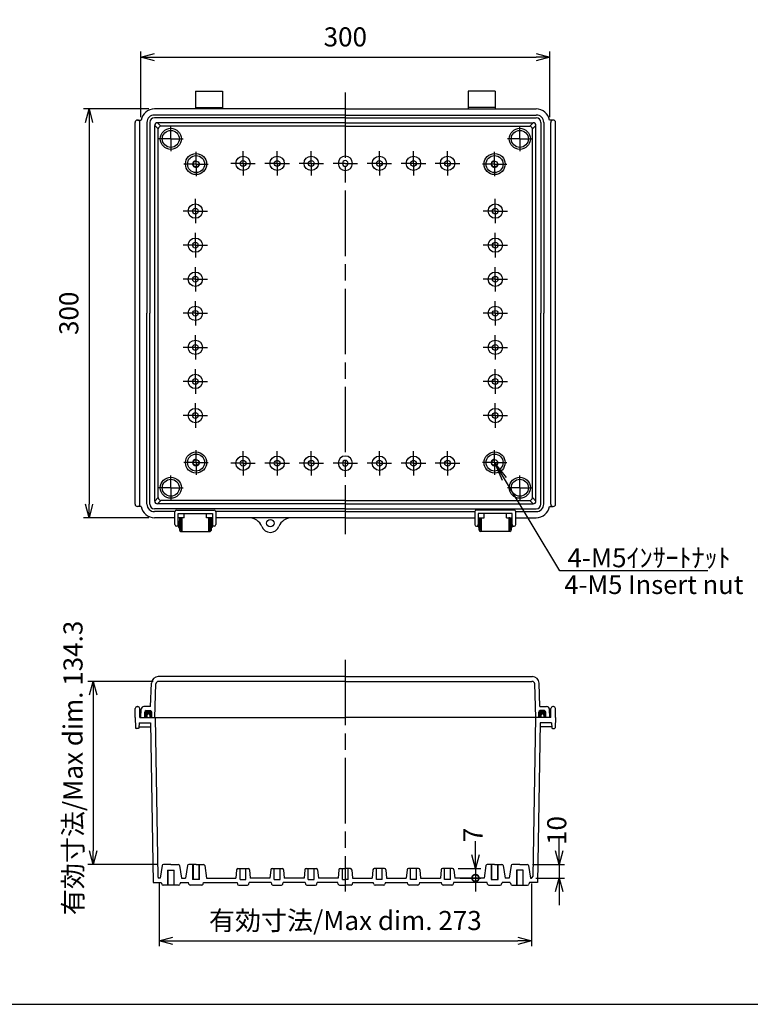
# Model space of a CAD drawing. Units: millimetres. Extents: x 0 to 3320, y 0 to 1120.
# Drawn here: x 2007 to 2543, y 0 to 722 of the extents above; entities that cross this region are included whole.
import ezdxf

# ---------------------------------------------------------------- set-up
doc = ezdxf.new("R2010")
doc.units = ezdxf.units.MM
doc.header["$LTSCALE"] = 4
for name, pattern in [('AM_ISO02W050x2', [3.75, 3, -0.75]), ('AM_ISO08W050', [18, 12, -1.5, 3, -1.5]), ('AM_ISO08W050x2', [9, 6, -0.75, 1.5, -0.75])]:
    doc.linetypes.add(name, pattern=pattern)
for name, color, linetype, lineweight in [('AM_5', 3, 'Continuous', 25), ('AM_7', 4, 'AM_ISO08W050', 25), ('ｶﾞｽｹｯﾄ', 5, 'Continuous', 50), ('ﾄｯﾌﾟｶﾊﾞｰ', 7, 'Continuous', 25), ('ﾎﾞﾃﾞｨｰ', 2, 'Continuous', 25), ('ﾎﾞﾃﾞｨｰ0', 2, 'AM_ISO02W050x2', 13), ('ﾗｯﾁ', 3, 'Continuous', 25), ('ﾗｯﾁ金具', 6, 'Continuous', 25)]:
    doc.layers.add(name, color=color, linetype=linetype, lineweight=lineweight)
doc.styles.add('ACISOTS', font='isocp.shx', dxfattribs={"height": 1, "bigfont": 'extfont.shx'})
doc.styles.get("Standard").update_dxf_attribs({"font": 'ISOCP.SHX', "bigfont": 'EXTFONT.SHX'})
doc.styles.add('takachi1', font='txt', dxfattribs={"height": 2.5})
doc.dimstyles.new('AM_ISO$0', dxfattribs={"dimtxt": 3.5, "dimasz": 2.5, "dimexe": 1, "dimexo": 1, "dimgap": 1.5, "dimtad": 1, "dimdsep": 46, "dimtxsty": 'STANDARD', "dimblk": 'OPEN30', "dimcen": 0, "dimclrd": 3, "dimclre": 3, "dimclrt": 2, "dimadec": 0, "dimazin": 2, "dimtp": 0.1, "dimtm": 0.1, "dimtfac": 0.71, "dimtmove": 0, "dimatfit": 3, "dimldrblk": 'OPEN30', "dimfxl": 1, "dimlwd": -1, "dimlwe": -1, "dimarcsym": 0})

# ---------------------------------------------------------------- blocks, each defined once
blk = doc.blocks.new('TK-A3')
blk.add_lwpolyline([(0, 0), (403, 0), (403, 280), (0, 280)], close=True)
blk = doc.blocks.new('_Open30')
at = {"color": 0, "linetype": 'ByBlock', "lineweight": -2}
for p, q in [((-1, 0.268), (0, 0)), ((0, 0), (-1, -0.268)), ((0, 0), (-1, 0))]:
    blk.add_line(p, q, dxfattribs=at)
blk = doc.blocks.new('*D106')
at = {"layer": 'AM_5', "color": 3}
for p, q in [((2109, 88.67), (2109, 42.66)), ((2381.95, 88.67), (2381.95, 42.66)), ((2119, 46.66), (2371.95, 46.66))]:
    blk.add_line(p, q, dxfattribs=at)
at = {"layer": 'Defpoints', "color": 0}
for p in [(2109, 92.67), (2381.95, 92.67), (2381.95, 46.66)]:
    blk.add_point(p, dxfattribs=at)
at = {"layer": 'AM_5', "color": 3, "xscale": 10, "yscale": 10, "zscale": 10, "rotation": 180}
blk.add_blockref('_Open30', (2109, 46.66), dxfattribs=at)
at = {"layer": 'AM_5', "color": 3, "xscale": 10, "yscale": 10, "zscale": 10}
blk.add_blockref('_Open30', (2381.95, 46.66), dxfattribs=at)
at = {"layer": 'AM_5', "color": 2, "insert": (2245.47, 59.66), "char_height": 14, "attachment_point": 5}
blk.add_mtext('有効寸法/Max dim. 273', dxfattribs=at)
blk = doc.blocks.new('*D108')
at = {"layer": 'AM_5', "color": 3}
for p, q in [((2104.54, 236.97), (2056.54, 236.97)), ((2060.54, 226.97), (2060.54, 112.62)), ((2108.09, 102.62), (2056.54, 102.62))]:
    blk.add_line(p, q, dxfattribs=at)
at = {"layer": 'Defpoints', "color": 0}
for p in [(2108.54, 236.97), (2060.54, 102.62), (2112.09, 102.62)]:
    blk.add_point(p, dxfattribs=at)
at = {"layer": 'AM_5', "color": 3, "xscale": 10, "yscale": 10, "zscale": 10}
for p, rotation in [((2060.54, 236.97), 90), ((2060.54, 102.62), 270)]:
    blk.add_blockref('_Open30', p, dxfattribs=dict(at, rotation=rotation))
at = {"layer": 'AM_5', "color": 2, "insert": (2047.54, 173.43), "char_height": 14, "attachment_point": 5, "rotation": 90}
blk.add_mtext('有効寸法/Max dim. 134.3', dxfattribs=at)
blk = doc.blocks.new('*D109')
at = {"layer": 'AM_5', "color": 3}
for p, q in [((2101.47, 657), (2053.47, 657)), ((2057.47, 647), (2057.47, 367)), ((2101.47, 357), (2053.47, 357))]:
    blk.add_line(p, q, dxfattribs=at)
at = {"layer": 'Defpoints', "color": 0}
for p in [(2105.47, 657), (2057.47, 357), (2105.47, 357)]:
    blk.add_point(p, dxfattribs=at)
at = {"layer": 'AM_5', "color": 3, "xscale": 10, "yscale": 10, "zscale": 10}
for p, rotation in [((2057.47, 657), 90), ((2057.47, 357), 270)]:
    blk.add_blockref('_Open30', p, dxfattribs=dict(at, rotation=rotation))
at = {"layer": 'AM_5', "color": 2, "insert": (2044.47, 507), "char_height": 14, "attachment_point": 5, "rotation": 90}
blk.add_mtext('300', dxfattribs=at)
blk = doc.blocks.new('*D110')
at = {"layer": 'AM_5', "color": 3}
for p, q in [((2095.47, 651), (2095.47, 699)), ((2105.47, 695), (2385.47, 695)), ((2395.47, 651), (2395.47, 699))]:
    blk.add_line(p, q, dxfattribs=at)
at = {"layer": 'Defpoints', "color": 0}
for p in [(2395.47, 695), (2095.47, 647), (2395.47, 647)]:
    blk.add_point(p, dxfattribs=at)
at = {"layer": 'AM_5', "color": 3, "xscale": 10, "yscale": 10, "zscale": 10, "rotation": 180}
blk.add_blockref('_Open30', (2095.47, 695), dxfattribs=at)
at = {"layer": 'AM_5', "color": 3, "xscale": 10, "yscale": 10, "zscale": 10}
blk.add_blockref('_Open30', (2395.47, 695), dxfattribs=at)
at = {"layer": 'AM_5', "color": 2, "insert": (2245.47, 708), "char_height": 14, "attachment_point": 5}
blk.add_mtext('300', dxfattribs=at)
blk = doc.blocks.new('_DotSmall')
at = {"color": 0, "linetype": 'ByBlock', "const_width": 0.5}
blk.add_lwpolyline([(-0.0625, 0, 1), (0.0625, 0, 1)], format="xyb", close=True, dxfattribs=at)
blk = doc.blocks.new('*D111')
at = {"layer": 'AM_5', "color": 3}
for p, q in [((2340.92, 109.67), (2340.92, 119.67)), ((2328.2, 99.67), (2344.92, 99.67)), ((2340.92, 99.67), (2340.92, 92.67)), ((2329.72, 92.67), (2344.92, 92.67)), ((2340.92, 92.67), (2340.92, 82.67))]:
    blk.add_line(p, q, dxfattribs=at)
at = {"layer": 'Defpoints', "color": 0}
for p in [(2324.2, 99.67), (2325.72, 92.67), (2340.92, 92.67)]:
    blk.add_point(p, dxfattribs=at)
at = {"layer": 'AM_5', "color": 3, "xscale": 10, "yscale": 10, "zscale": 10}
for name, p, rotation in [('_Open30', (2340.92, 99.67), 270), ('_DotSmall', (2340.92, 92.67), 90)]:
    blk.add_blockref(name, p, dxfattribs=dict(at, rotation=rotation))
at = {"layer": 'AM_5', "color": 2, "insert": (2340.92, 124.25), "char_height": 14, "attachment_point": 5, "rotation": 90}
blk.add_mtext('7', dxfattribs=at)
blk = doc.blocks.new('*D112')
at = {"layer": 'AM_5', "color": 3}
for p, q in [((2402.37, 112.62), (2402.37, 122.62)), ((2382.86, 102.62), (2406.37, 102.62)), ((2402.37, 102.62), (2402.37, 92.67)), ((2385.22, 92.67), (2406.37, 92.67)), ((2402.37, 82.67), (2402.37, 72.67))]:
    blk.add_line(p, q, dxfattribs=at)
at = {"layer": 'Defpoints', "color": 0}
for p in [(2378.86, 102.62), (2381.22, 92.67), (2402.37, 92.67)]:
    blk.add_point(p, dxfattribs=at)
at = {"layer": 'AM_5', "color": 3, "xscale": 10, "yscale": 10, "zscale": 10}
for p, rotation in [((2402.37, 102.62), 270), ((2402.37, 92.67), 90)]:
    blk.add_blockref('_Open30', p, dxfattribs=dict(at, rotation=rotation))
at = {"layer": 'AM_5', "color": 2, "insert": (2402.37, 127.51), "char_height": 14, "attachment_point": 5, "rotation": 90}
blk.add_mtext('10', dxfattribs=at)
blk = doc.blocks.new('*S126')
at = {"layer": 'AM_5', "color": 3, "linetype": 'Continuous'}
for p, q in [((2362.19, 385.51), (2354.97, 397.5)), ((2363.77, 386.46), (2354.97, 397.5)), ((2354.97, 397.5), (2360.61, 384.55))]:
    blk.add_line(p, q, dxfattribs=at)
at = {"layer": 'AM_5', "color": 3}
for p, q in [((2402.72, 318.15), (2362.19, 385.51)), ((2511.32, 318.15), (2402.72, 318.15))]:
    blk.add_line(p, q, dxfattribs=at)
at = {"layer": 'AM_5', "color": 2, "insert": (2408.42, 320.66), "char_height": 14, "attachment_point": 7, "style": 'ACISOTS'}
blk.add_mtext('\\H14;4-M5ｲﾝｻｰﾄﾅｯﾄ', dxfattribs=at)

msp = doc.modelspace()

# ---------------------------------------------------------------- hatches: boundary and pattern name
at = {"layer": 'ｶﾞｽｹｯﾄ'}
h = msp.add_hatch(color=256, dxfattribs=at)
edge = h.paths.add_edge_path()
edge.add_line((2101.975, 210.471), (2101.975, 212.471))
edge.add_arc((2100.975, 212.471), 1, 0, 180)
edge.add_line((2099.975, 212.471), (2099.975, 210.471))
edge.add_line((2099.975, 210.471), (2098.475, 210.471))
edge.add_line((2098.475, 210.471), (2098.475, 214.471))
edge.add_arc((2099.475, 214.471), 1, 90, 180, ccw=False)
edge.add_line((2099.475, 215.471), (2102.475, 215.471))
edge.add_arc((2102.475, 214.471), 1, 0, 90, ccw=False)
edge.add_line((2103.475, 214.471), (2103.475, 210.471))
edge.add_line((2103.475, 210.471), (2101.975, 210.471))
h = msp.add_hatch(color=256, dxfattribs=at)
edge = h.paths.add_edge_path()
edge.add_line((2388.975, 210.471), (2388.975, 212.471))
edge.add_arc((2389.975, 212.471), 1, 0, 180, ccw=False)
edge.add_line((2390.975, 212.471), (2390.975, 210.471))
edge.add_line((2390.975, 210.471), (2392.475, 210.471))
edge.add_line((2392.475, 210.471), (2392.475, 214.471))
edge.add_arc((2391.475, 214.471), 1, 0, 90)
edge.add_line((2391.475, 215.471), (2388.475, 215.471))
edge.add_arc((2388.475, 214.471), 1, 90, 180)
edge.add_line((2387.475, 214.471), (2387.475, 210.471))
edge.add_line((2387.475, 210.471), (2388.975, 210.471))

# ---------------------------------------------------------------- linework, layer by layer
at = {"layer": 'AM_7'}
for p, q in [((2245.475, 669.001), (2245.475, 345.001)), ((2245.475, 252.771), (2245.475, 82.88))]:
    msp.add_line(p, q, dxfattribs=at)
at = {"layer": 'AM_7', "linetype": 'AM_ISO08W050x2'}
for p, q in [((2117.475, 635.001), (2117.475, 643.971)), ((2373.475, 635.001), (2373.475, 643.971)), ((2117.475, 635.001), (2108.505, 635.001)), ((2117.475, 635.001), (2117.475, 626.031)), ((2117.475, 635.001), (2126.445, 635.001)), ((2373.475, 635.001), (2364.505, 635.001)), ((2373.475, 635.001), (2373.475, 626.031)), ((2373.475, 635.001), (2382.445, 635.001)), ((2135.975, 616.501), (2135.975, 625.471)), ((2170.475, 617.001), (2170.475, 625.971)), ((2195.475, 617.001), (2195.475, 625.971)), ((2220.475, 617.001), (2220.475, 625.971)), ((2270.475, 617.001), (2270.475, 625.971)), ((2295.475, 617.001), (2295.475, 625.971)), ((2320.475, 617.001), (2320.475, 625.971)), ((2354.975, 616.501), (2354.975, 625.471)), ((2135.975, 616.501), (2127.005, 616.501)), ((2135.975, 616.501), (2135.975, 607.531)), ((2135.975, 616.501), (2144.945, 616.501)), ((2170.475, 617.001), (2161.505, 617.001)), ((2170.475, 617.001), (2170.475, 608.031)), ((2170.475, 617.001), (2179.445, 617.001)), ((2195.475, 617.001), (2186.505, 617.001)), ((2195.475, 617.001), (2204.445, 617.001)), ((2195.475, 617.001), (2195.475, 608.031)), ((2220.475, 617.001), (2211.505, 617.001)), ((2220.475, 617.001), (2229.445, 617.001)), ((2220.475, 617.001), (2220.475, 608.031)), ((2245.475, 617.001), (2236.505, 617.001)), ((2245.475, 617.001), (2254.445, 617.001)), ((2270.475, 617.001), (2261.505, 617.001)), ((2270.475, 617.001), (2279.445, 617.001)), ((2270.475, 617.001), (2270.475, 608.031)), ((2295.475, 617.001), (2286.505, 617.001)), ((2295.475, 617.001), (2304.445, 617.001)), ((2295.475, 617.001), (2295.475, 608.031)), ((2320.475, 617.001), (2311.505, 617.001)), ((2320.475, 617.001), (2320.475, 608.031)), ((2320.475, 617.001), (2329.445, 617.001)), ((2354.975, 616.501), (2346.005, 616.501)), ((2354.975, 616.501), (2354.975, 607.531)), ((2354.975, 616.501), (2363.945, 616.501)), ((2135.475, 582.001), (2135.475, 590.971)), ((2355.475, 582.001), (2355.475, 590.971)), ((2135.475, 582.001), (2126.505, 582.001)), ((2135.475, 582.001), (2135.475, 573.031)), ((2135.475, 582.001), (2144.445, 582.001)), ((2355.475, 582.001), (2346.505, 582.001)), ((2355.475, 582.001), (2355.475, 573.031)), ((2355.475, 582.001), (2364.445, 582.001)), ((2135.475, 557.001), (2135.475, 565.971)), ((2355.475, 557.001), (2355.475, 565.971)), ((2135.475, 557.001), (2126.505, 557.001)), ((2135.475, 557.001), (2144.445, 557.001)), ((2135.475, 557.001), (2135.475, 548.031)), ((2355.475, 557.001), (2346.505, 557.001)), ((2355.475, 557.001), (2364.445, 557.001)), ((2355.475, 557.001), (2355.475, 548.031)), ((2135.475, 532.001), (2135.475, 540.971)), ((2355.475, 532.001), (2355.475, 540.971)), ((2135.475, 532.001), (2126.505, 532.001)), ((2135.475, 532.001), (2144.445, 532.001)), ((2135.475, 532.001), (2135.475, 523.031)), ((2355.475, 532.001), (2346.505, 532.001)), ((2355.475, 532.001), (2364.445, 532.001)), ((2355.475, 532.001), (2355.475, 523.031)), ((2135.475, 507.001), (2135.475, 515.971)), ((2355.475, 507.001), (2355.475, 515.971)), ((2135.475, 507.001), (2126.505, 507.001)), ((2135.475, 507.001), (2144.445, 507.001)), ((2135.475, 507.001), (2135.475, 498.031)), ((2355.475, 507.001), (2346.505, 507.001)), ((2355.475, 507.001), (2364.445, 507.001)), ((2355.475, 507.001), (2355.475, 498.031)), ((2135.475, 482.001), (2135.475, 490.971)), ((2355.475, 482.001), (2355.475, 490.971)), ((2135.475, 482.001), (2126.505, 482.001)), ((2135.475, 482.001), (2144.445, 482.001)), ((2135.475, 482.001), (2135.475, 473.031)), ((2355.475, 482.001), (2346.505, 482.001)), ((2355.475, 482.001), (2364.445, 482.001)), ((2355.475, 482.001), (2355.475, 473.031)), ((2135.475, 457.001), (2135.475, 465.971)), ((2355.475, 457.001), (2355.475, 465.971)), ((2135.475, 457.001), (2126.505, 457.001)), ((2135.475, 457.001), (2144.445, 457.001)), ((2135.475, 457.001), (2135.475, 448.031)), ((2355.475, 457.001), (2346.505, 457.001)), ((2355.475, 457.001), (2364.445, 457.001)), ((2355.475, 457.001), (2355.475, 448.031)), ((2135.475, 432.001), (2135.475, 440.971)), ((2355.475, 432.001), (2355.475, 440.971)), ((2135.475, 432.001), (2126.505, 432.001)), ((2135.475, 432.001), (2144.445, 432.001)), ((2135.475, 432.001), (2135.475, 423.031)), ((2355.475, 432.001), (2346.505, 432.001)), ((2355.475, 432.001), (2364.445, 432.001)), ((2355.475, 432.001), (2355.475, 423.031)), ((2135.975, 397.501), (2135.975, 406.471)), ((2170.475, 397.001), (2170.475, 405.971)), ((2195.475, 397.001), (2195.475, 405.971)), ((2220.475, 397.001), (2220.475, 405.971)), ((2270.475, 397.001), (2270.475, 405.971)), ((2295.475, 397.001), (2295.475, 405.971)), ((2320.475, 397.001), (2320.475, 405.971)), ((2354.975, 397.501), (2354.975, 406.471)), ((2135.975, 397.501), (2127.005, 397.501)), ((2135.975, 397.501), (2135.975, 388.531)), ((2135.975, 397.501), (2144.945, 397.501)), ((2354.975, 397.501), (2346.005, 397.501)), ((2354.975, 397.501), (2363.945, 397.501)), ((2354.975, 397.501), (2354.975, 388.531)), ((2170.475, 397.001), (2161.505, 397.001)), ((2170.475, 397.001), (2179.445, 397.001)), ((2170.475, 397.001), (2170.475, 388.031)), ((2195.475, 397.001), (2186.505, 397.001)), ((2195.475, 397.001), (2204.445, 397.001)), ((2195.475, 397.001), (2195.475, 388.031)), ((2220.475, 397.001), (2211.505, 397.001)), ((2220.475, 397.001), (2229.445, 397.001)), ((2220.475, 397.001), (2220.475, 388.031)), ((2245.475, 397.001), (2236.505, 397.001)), ((2245.475, 397.001), (2254.445, 397.001)), ((2270.475, 397.001), (2261.505, 397.001)), ((2270.475, 397.001), (2279.445, 397.001)), ((2270.475, 397.001), (2270.475, 388.031)), ((2295.475, 397.001), (2286.505, 397.001)), ((2295.475, 397.001), (2304.445, 397.001)), ((2295.475, 397.001), (2295.475, 388.031)), ((2320.475, 397.001), (2311.505, 397.001)), ((2320.475, 397.001), (2329.445, 397.001)), ((2320.475, 397.001), (2320.475, 388.031)), ((2117.475, 379.001), (2117.475, 387.971)), ((2373.475, 379.001), (2373.475, 387.971)), ((2117.475, 379.001), (2108.505, 379.001)), ((2117.475, 379.001), (2117.475, 370.031)), ((2117.475, 379.001), (2126.445, 379.001)), ((2373.475, 379.001), (2364.505, 379.001)), ((2373.475, 379.001), (2382.445, 379.001)), ((2373.475, 379.001), (2373.475, 370.031))]:
    msp.add_line(p, q, dxfattribs=at)
at = {"layer": 'ﾄｯﾌﾟｶﾊﾞｰ'}
for p, q in [((2245.475, 240.471), (2108.271, 240.471)), ((2245.475, 240.471), (2382.678, 240.471)), ((2102.675, 218.471), (2103.274, 235.646)), ((2105.685, 210.471), (2106.543, 235.041)), ((2245.475, 236.971), (2108.542, 236.971)), ((2245.475, 236.971), (2382.407, 236.971)), ((2385.264, 210.471), (2384.406, 235.041)), ((2388.275, 218.471), (2387.675, 235.646)), ((2102.675, 218.471), (2097.792, 218.471)), ((2388.275, 218.471), (2393.157, 218.471)), ((2095.475, 210.471), (2095.795, 216.576)), ((2095.475, 210.471), (2245.475, 210.471)), ((2098.475, 210.471), (2098.475, 214.471)), ((2099.475, 215.471), (2102.475, 215.471)), ((2103.475, 210.471), (2103.475, 214.471)), ((2395.475, 210.471), (2245.475, 210.471)), ((2387.475, 210.471), (2387.475, 214.471)), ((2391.475, 215.471), (2388.475, 215.471)), ((2392.475, 210.471), (2392.475, 214.471)), ((2395.475, 210.471), (2395.155, 216.576))]:
    msp.add_line(p, q, dxfattribs=at)
for centre, radius, start, end in [((2108.271, 235.471), 5, 90, 178), ((2382.678, 235.471), 5, 2, 90), ((2108.542, 234.971), 2, 90, 178), ((2382.407, 234.971), 2, 2, 90), ((2097.792, 216.471), 2, 90, 177), ((2393.157, 216.471), 2, 3, 90), ((2099.475, 214.471), 1, 90, 180), ((2102.475, 214.471), 1, 0, 90), ((2388.475, 214.471), 1, 90, 180), ((2391.475, 214.471), 1, 0, 90)]:
    msp.add_arc(centre, radius, start, end, dxfattribs=at)
at = {"layer": 'ﾎﾞﾃﾞｨｰ'}
for p, q in [((2135.475, 670.001), (2135.475, 657.001)), ((2135.475, 670.001), (2155.475, 670.001)), ((2155.475, 670.001), (2155.475, 657.001)), ((2335.475, 670.001), (2335.475, 657.001)), ((2355.475, 670.001), (2335.475, 670.001)), ((2355.475, 670.001), (2355.475, 657.001)), ((2135.475, 658.001), (2155.475, 658.001)), ((2355.475, 658.001), (2335.475, 658.001)), ((2245.475, 657.001), (2105.475, 657.001)), ((2245.475, 652.501), (2105.475, 652.501)), ((2245.475, 650.501), (2105.475, 650.501)), ((2245.475, 657.001), (2385.475, 657.001)), ((2245.475, 652.501), (2385.475, 652.501)), ((2245.475, 650.501), (2385.475, 650.501)), ((2091.275, 367.001), (2091.275, 647.001)), ((2093.025, 648.751), (2095.629, 648.751)), ((2094.775, 367.001), (2094.775, 647.001)), ((2099.975, 647.001), (2099.975, 507.001)), ((2101.975, 647.001), (2101.975, 507.001)), ((2105.675, 369.201), (2105.675, 644.801)), ((2105.675, 644.801), (2108.237, 642.239)), ((2245.475, 646.801), (2107.675, 646.801)), ((2107.675, 646.801), (2110.237, 644.239)), ((2245.475, 644.239), (2110.237, 644.239)), ((2245.475, 646.801), (2383.275, 646.801)), ((2245.475, 644.239), (2380.712, 644.239)), ((2383.275, 646.801), (2380.712, 644.239)), ((2385.275, 644.801), (2382.712, 642.239)), ((2385.275, 369.201), (2385.275, 644.801)), ((2388.975, 647.001), (2388.975, 507.001)), ((2390.975, 647.001), (2390.975, 507.001)), ((2397.925, 648.751), (2395.32, 648.751)), ((2396.175, 367.001), (2396.175, 647.001)), ((2399.675, 367.001), (2399.675, 647.001)), ((2108.237, 371.764), (2108.237, 642.239)), ((2382.712, 371.764), (2382.712, 642.239)), ((2099.975, 367.001), (2099.975, 507.001)), ((2101.975, 367.001), (2101.975, 507.001)), ((2388.975, 367.001), (2388.975, 507.001)), ((2390.975, 367.001), (2390.975, 507.001)), ((2105.675, 369.201), (2108.237, 371.764)), ((2107.675, 367.201), (2110.237, 369.764)), ((2245.475, 369.764), (2110.237, 369.764)), ((2245.475, 369.764), (2380.712, 369.764)), ((2383.275, 367.201), (2380.712, 369.764)), ((2385.275, 369.201), (2382.712, 371.764)), ((2095.629, 365.251), (2093.025, 365.251)), ((2245.475, 363.501), (2105.475, 363.501)), ((2120.479, 361.501), (2105.475, 361.501)), ((2245.475, 367.201), (2107.675, 367.201)), ((2245.475, 361.501), (2150.47, 361.501)), ((2245.475, 367.201), (2383.275, 367.201)), ((2245.475, 363.501), (2385.475, 363.501)), ((2245.475, 361.501), (2340.479, 361.501)), ((2370.47, 361.501), (2385.475, 361.501)), ((2395.32, 365.251), (2397.925, 365.251)), ((2120.475, 357.001), (2105.475, 357.001)), ((2127.225, 357.001), (2122.975, 357.001)), ((2124.725, 357.001), (2125.475, 357.001)), ((2127.225, 357.001), (2127.225, 360.149)), ((2143.725, 357.001), (2143.725, 360.149)), ((2147.975, 357.001), (2143.725, 357.001)), ((2146.225, 357.001), (2145.475, 357.001)), ((2245.475, 357.001), (2150.475, 357.001)), ((2245.475, 357.001), (2340.475, 357.001)), ((2342.975, 357.001), (2347.225, 357.001)), ((2344.725, 357.001), (2345.475, 357.001)), ((2347.225, 357.001), (2347.225, 360.149)), ((2363.725, 357.001), (2363.725, 360.149)), ((2363.725, 357.001), (2367.975, 357.001)), ((2366.225, 357.001), (2365.475, 357.001)), ((2370.475, 357.001), (2385.475, 357.001)), ((2091.275, 210.471), (2091.389, 216.998)), ((2092.888, 218.471), (2093.161, 218.471)), ((2094.775, 210.471), (2094.661, 216.998)), ((2396.175, 210.471), (2396.289, 216.998)), ((2398.061, 218.471), (2397.788, 218.471)), ((2399.675, 210.471), (2399.561, 216.998)), ((2091.275, 210.471), (2091.537, 202.954)), ((2094.775, 210.471), (2245.475, 210.471)), ((2099.975, 212.471), (2099.975, 210.471)), ((2101.975, 212.471), (2101.975, 210.471)), ((2105.975, 210.471), (2107.996, 93.654)), ((2396.175, 210.471), (2245.475, 210.471)), ((2384.975, 210.471), (2382.953, 93.654)), ((2388.975, 212.471), (2388.975, 210.471)), ((2390.975, 212.471), (2390.975, 210.471)), ((2399.675, 210.471), (2399.412, 202.954)), ((2093.561, 202.471), (2092.037, 202.471)), ((2094.181, 206.471), (2094.058, 202.952)), ((2094.076, 203.471), (2102.596, 203.471)), ((2094.181, 206.471), (2102.544, 206.471)), ((2102.544, 206.471), (2104.569, 89.471)), ((2388.405, 206.471), (2386.38, 89.471)), ((2396.873, 203.471), (2388.353, 203.471)), ((2396.768, 206.471), (2388.405, 206.471)), ((2396.768, 206.471), (2396.891, 202.952)), ((2397.388, 202.471), (2398.912, 202.471)), ((2111.096, 101.771), (2109.725, 92.671)), ((2117.475, 102.622), (2112.085, 102.622)), ((2117.475, 102.622), (2122.864, 102.622)), ((2123.853, 101.771), (2125.225, 92.671)), ((2129.596, 101.829), (2128.216, 92.671)), ((2135.975, 102.68), (2130.585, 102.68)), ((2133.825, 102.68), (2133.825, 91.68)), ((2135.975, 102.68), (2141.364, 102.68)), ((2138.125, 102.68), (2138.125, 91.68)), ((2142.353, 101.829), (2143.733, 92.671)), ((2348.596, 101.829), (2347.216, 92.671)), ((2354.975, 102.68), (2349.585, 102.68)), ((2352.825, 102.68), (2352.825, 91.68)), ((2354.975, 102.68), (2360.364, 102.68)), ((2357.125, 102.68), (2357.125, 91.68)), ((2361.353, 101.829), (2362.733, 92.671)), ((2367.096, 101.771), (2365.725, 92.671)), ((2373.475, 102.622), (2368.085, 102.622)), ((2373.475, 102.622), (2378.864, 102.622)), ((2379.853, 101.771), (2381.225, 92.671)), ((2114.975, 98.481), (2119.975, 98.481)), ((2115.325, 98.481), (2115.325, 87.481)), ((2119.625, 98.481), (2119.625, 87.481)), ((2165.757, 98.753), (2165.225, 92.671)), ((2166.753, 99.666), (2174.196, 99.666)), ((2168.325, 91.666), (2168.325, 99.666)), ((2172.625, 91.666), (2172.625, 99.666)), ((2175.192, 98.753), (2175.725, 92.671)), ((2190.757, 98.753), (2190.225, 92.671)), ((2191.753, 99.666), (2199.196, 99.666)), ((2193.325, 91.666), (2193.325, 99.666)), ((2197.625, 91.666), (2197.625, 99.666)), ((2200.192, 98.753), (2200.725, 92.671)), ((2215.757, 98.753), (2215.225, 92.671)), ((2216.753, 99.666), (2224.196, 99.666)), ((2218.325, 91.666), (2218.325, 99.666)), ((2222.625, 91.666), (2222.625, 99.666)), ((2225.192, 98.753), (2225.725, 92.671)), ((2240.757, 98.753), (2240.225, 92.671)), ((2241.753, 99.666), (2245.475, 99.666)), ((2243.325, 91.666), (2243.325, 99.666)), ((2249.196, 99.666), (2245.475, 99.666)), ((2247.625, 91.666), (2247.625, 99.666)), ((2250.192, 98.753), (2250.725, 92.671)), ((2265.757, 98.753), (2265.225, 92.671)), ((2274.196, 99.666), (2266.753, 99.666)), ((2268.325, 91.666), (2268.325, 99.666)), ((2272.625, 91.666), (2272.625, 99.666)), ((2275.192, 98.753), (2275.725, 92.671)), ((2290.757, 98.753), (2290.225, 92.671)), ((2299.196, 99.666), (2291.753, 99.666)), ((2293.325, 91.666), (2293.325, 99.666)), ((2297.625, 91.666), (2297.625, 99.666)), ((2300.192, 98.753), (2300.725, 92.671)), ((2315.757, 98.753), (2315.225, 92.671)), ((2324.196, 99.666), (2316.753, 99.666)), ((2318.325, 91.666), (2318.325, 99.666)), ((2322.625, 91.666), (2322.625, 99.666)), ((2325.192, 98.753), (2325.725, 92.671)), ((2375.975, 98.481), (2370.975, 98.481)), ((2371.325, 98.481), (2371.325, 87.481)), ((2375.625, 98.481), (2375.625, 87.481)), ((2104.569, 89.471), (2110.475, 89.471)), ((2104.576, 89.471), (2110.475, 89.471)), ((2109.725, 92.671), (2108.996, 92.671)), ((2110.475, 89.471), (2110.81, 88.219)), ((2123.178, 87.481), (2111.771, 87.481)), ((2124.475, 89.471), (2124.139, 88.219)), ((2124.475, 89.471), (2130.477, 89.471)), ((2125.225, 92.671), (2128.216, 92.671)), ((2130.812, 88.221), (2130.475, 89.48)), ((2140.171, 87.48), (2131.778, 87.48)), ((2138.475, 91.68), (2133.475, 91.68)), ((2141.137, 88.221), (2141.475, 89.48)), ((2141.472, 89.471), (2166.025, 89.471)), ((2143.733, 92.671), (2165.225, 92.671)), ((2166.025, 89.471), (2166.366, 88.197)), ((2167.332, 87.455), (2173.617, 87.455)), ((2168.325, 91.666), (2172.625, 91.666)), ((2174.583, 88.197), (2174.925, 89.471)), ((2191.025, 89.471), (2174.925, 89.471)), ((2190.225, 92.671), (2175.725, 92.671)), ((2191.025, 89.471), (2191.366, 88.197)), ((2192.332, 87.455), (2198.617, 87.455)), ((2193.325, 91.666), (2197.625, 91.666)), ((2199.583, 88.197), (2199.925, 89.471)), ((2216.025, 89.471), (2199.925, 89.471)), ((2215.225, 92.671), (2200.725, 92.671)), ((2216.025, 89.471), (2216.366, 88.197)), ((2217.332, 87.455), (2223.617, 87.455)), ((2218.325, 91.666), (2222.625, 91.666)), ((2224.583, 88.197), (2224.925, 89.471)), ((2239.977, 89.471), (2224.925, 89.471)), ((2240.225, 92.671), (2225.725, 92.671)), ((2240.312, 88.221), (2239.975, 89.48)), ((2241.278, 87.48), (2245.475, 87.48)), ((2243.325, 91.666), (2245.475, 91.666)), ((2247.625, 91.666), (2245.475, 91.666)), ((2249.671, 87.48), (2245.475, 87.48)), ((2250.637, 88.221), (2250.975, 89.48)), ((2250.725, 92.671), (2265.225, 92.671)), ((2250.972, 89.471), (2266.025, 89.471)), ((2266.366, 88.197), (2266.025, 89.471)), ((2273.617, 87.455), (2267.332, 87.455)), ((2272.625, 91.666), (2268.325, 91.666)), ((2274.925, 89.471), (2274.583, 88.197)), ((2274.925, 89.471), (2291.025, 89.471)), ((2275.725, 92.671), (2290.225, 92.671)), ((2291.366, 88.197), (2291.025, 89.471)), ((2298.617, 87.455), (2292.332, 87.455)), ((2297.625, 91.666), (2293.325, 91.666)), ((2299.925, 89.471), (2299.583, 88.197)), ((2299.925, 89.471), (2316.025, 89.471)), ((2300.725, 92.671), (2315.225, 92.671)), ((2316.366, 88.197), (2316.025, 89.471)), ((2323.617, 87.455), (2317.332, 87.455)), ((2322.625, 91.666), (2318.325, 91.666)), ((2324.925, 89.471), (2324.583, 88.197)), ((2349.477, 89.471), (2324.925, 89.471)), ((2347.216, 92.671), (2325.725, 92.671)), ((2349.812, 88.221), (2349.475, 89.48)), ((2350.778, 87.48), (2359.171, 87.48)), ((2352.475, 91.68), (2357.475, 91.68)), ((2360.137, 88.221), (2360.475, 89.48)), ((2366.475, 89.471), (2360.472, 89.471)), ((2365.725, 92.671), (2362.733, 92.671)), ((2366.475, 89.471), (2366.81, 88.219)), ((2367.771, 87.481), (2379.178, 87.481)), ((2380.475, 89.471), (2380.139, 88.219)), ((2386.38, 89.471), (2380.475, 89.471)), ((2386.374, 89.471), (2380.475, 89.471)), ((2381.225, 92.671), (2381.953, 92.671))]:
    msp.add_line(p, q, dxfattribs=at)
for centre, radius in [((2117.475, 635.001), 7.75), ((2117.475, 635.001), 6.25), ((2373.475, 635.001), 7.75), ((2373.475, 635.001), 6.25), ((2135.975, 616.501), 7.75), ((2135.975, 616.501), 6.25), ((2170.475, 617.001), 5.25), ((2195.475, 617.001), 5.25), ((2220.475, 617.001), 5.25), ((2270.475, 617.001), 5.25), ((2295.475, 617.001), 5.25), ((2320.475, 617.001), 5.25), ((2354.975, 616.501), 7.75), ((2354.975, 616.501), 6.25), ((2135.975, 616.501), 2.15), ((2170.475, 617.001), 2.09), ((2195.475, 617.001), 2.09), ((2220.475, 617.001), 2.09), ((2270.475, 617.001), 2.09), ((2295.475, 617.001), 2.09), ((2320.475, 617.001), 2.09), ((2354.975, 616.501), 2.15), ((2135.475, 582.001), 5.25), ((2355.475, 582.001), 5.25), ((2135.475, 582.001), 2.09), ((2355.475, 582.001), 2.09), ((2135.475, 557.001), 5.25), ((2135.475, 557.001), 2.09), ((2355.475, 557.001), 5.25), ((2355.475, 557.001), 2.09), ((2135.475, 532.001), 5.25), ((2355.475, 532.001), 5.25), ((2135.475, 532.001), 2.09), ((2355.475, 532.001), 2.09), ((2135.475, 507.001), 5.25), ((2135.475, 507.001), 2.09), ((2355.475, 507.001), 5.25), ((2355.475, 507.001), 2.09), ((2135.475, 482.001), 5.25), ((2135.475, 482.001), 2.09), ((2355.475, 482.001), 5.25), ((2355.475, 482.001), 2.09), ((2135.475, 457.001), 5.25), ((2135.475, 457.001), 2.09), ((2355.475, 457.001), 5.25), ((2355.475, 457.001), 2.09), ((2135.475, 432.001), 5.25), ((2135.475, 432.001), 2.09), ((2355.475, 432.001), 5.25), ((2355.475, 432.001), 2.09), ((2135.975, 397.501), 7.75), ((2354.975, 397.501), 7.75), ((2135.975, 397.501), 6.25), ((2135.975, 397.501), 2.15), ((2170.475, 397.001), 5.25), ((2170.475, 397.001), 2.09), ((2195.475, 397.001), 5.25), ((2195.475, 397.001), 2.09), ((2220.475, 397.001), 5.25), ((2220.475, 397.001), 2.09), ((2270.475, 397.001), 5.25), ((2270.475, 397.001), 2.09), ((2295.475, 397.001), 5.25), ((2295.475, 397.001), 2.09), ((2320.475, 397.001), 5.25), ((2320.475, 397.001), 2.09), ((2354.975, 397.501), 6.25), ((2354.975, 397.501), 2.15), ((2117.475, 379.001), 7.75), ((2117.475, 379.001), 6.25), ((2373.475, 379.001), 7.75), ((2373.475, 379.001), 6.25), ((2190.475, 353.001), 2.75)]:
    msp.add_circle(centre, radius, dxfattribs=at)
for centre, radius, start, end in [((2105.475, 647.001), 10, 90, 169.921342), ((2105.475, 647.001), 5.5, 90, 180), ((2105.475, 647.001), 3.5, 90, 180), ((2385.475, 647.001), 10, 10.078658, 90), ((2385.475, 647.001), 5.5, 0, 90), ((2385.475, 647.001), 3.5, 0, 90), ((2093.025, 647.001), 1.75, 0, 180), ((2107.675, 644.801), 2, 90, 180), ((2110.237, 642.239), 2, 90, 180), ((2380.712, 642.239), 2, 0, 90), ((2383.275, 644.801), 2, 0, 90), ((2397.925, 647.001), 1.75, 0, 180), ((2245.475, 617.001), 5.25, 90, 270), ((2245.475, 617.001), 5.25, 270, 90), ((2245.475, 617.001), 2.09, 90, 270), ((2245.475, 617.001), 2.09, 270, 90), ((2245.475, 397.001), 5.25, 90, 270), ((2245.475, 397.001), 2.09, 90, 270), ((2245.475, 397.001), 5.25, 270, 90), ((2245.475, 397.001), 2.09, 270, 90), ((2107.675, 369.201), 2, 180, 270), ((2110.237, 371.764), 2, 180, 270), ((2380.712, 371.764), 2, 270, 0), ((2383.275, 369.201), 2, 270, 0), ((2093.025, 367.001), 1.75, 180, 0), ((2105.475, 367.001), 10, 190.078658, 270), ((2105.475, 367.001), 5.5, 180, 270), ((2105.475, 367.001), 3.5, 180, 270), ((2385.475, 367.001), 3.5, 270, 0), ((2385.475, 367.001), 5.5, 270, 0), ((2385.475, 367.001), 10, 270, 349.921342), ((2397.925, 367.001), 1.75, 180, 0), ((2174.836, 347.001), 10, 20.990243, 90), ((2206.113, 347.001), 10, 90, 159.009757), ((2190.475, 353.001), 6.75, 200.990243, 339.009757), ((2092.888, 216.971), 1.5, 90, 179), ((2093.161, 216.971), 1.5, 1, 90), ((2397.788, 216.971), 1.5, 90, 179), ((2398.061, 216.971), 1.5, 1, 90), ((2100.975, 212.471), 1, 90, 180), ((2100.975, 212.471), 1, 0, 90), ((2389.975, 212.471), 1, 90, 180), ((2389.975, 212.471), 1, 0, 90), ((2092.037, 202.971), 0.5, 182, 270), ((2398.912, 202.971), 0.5, 270, 358), ((2112.085, 101.622), 1, 90, 171.427213), ((2122.864, 101.622), 1, 8.572787, 90), ((2130.585, 101.68), 1, 90, 171.427213), ((2141.364, 101.68), 1, 8.572787, 90), ((2349.585, 101.68), 1, 90, 171.427213), ((2360.364, 101.68), 1, 8.572787, 90), ((2368.085, 101.622), 1, 90, 171.427213), ((2378.864, 101.622), 1, 8.572787, 90), ((2166.753, 98.666), 1, 90, 175), ((2174.196, 98.666), 1, 5, 90), ((2191.753, 98.666), 1, 90, 175), ((2199.196, 98.666), 1, 5, 90), ((2216.753, 98.666), 1, 90, 175), ((2224.196, 98.666), 1, 5, 90), ((2241.753, 98.666), 1, 90, 175), ((2249.196, 98.666), 1, 5, 90), ((2266.753, 98.666), 1, 90, 175), ((2274.196, 98.666), 1, 5, 90), ((2291.753, 98.666), 1, 90, 175), ((2299.196, 98.666), 1, 5, 90), ((2316.753, 98.666), 1, 90, 175), ((2324.196, 98.666), 1, 5, 90), ((2108.996, 93.671), 1, 181, 270), ((2111.771, 88.476), 0.995, 195, 270), ((2123.178, 88.476), 0.995, 270, 345), ((2131.778, 88.48), 1, 195, 270), ((2140.171, 88.48), 1, 270, 345), ((2167.332, 88.455), 1, 195, 270), ((2173.617, 88.455), 1, 270, 345), ((2192.332, 88.455), 1, 195, 270), ((2198.617, 88.455), 1, 270, 345), ((2217.332, 88.455), 1, 195, 270), ((2223.617, 88.455), 1, 270, 345), ((2241.278, 88.48), 1, 195, 270), ((2249.671, 88.48), 1, 270, 345), ((2267.332, 88.455), 1, 195, 270), ((2273.617, 88.455), 1, 270, 345), ((2292.332, 88.455), 1, 195, 270), ((2298.617, 88.455), 1, 270, 345), ((2317.332, 88.455), 1, 195, 270), ((2323.617, 88.455), 1, 270, 345), ((2350.778, 88.48), 1, 195, 270), ((2359.171, 88.48), 1, 270, 345), ((2367.771, 88.476), 0.995, 195, 270), ((2379.178, 88.476), 0.995, 270, 345), ((2381.953, 93.671), 1, 270, 359)]:
    msp.add_arc(centre, radius, start, end, dxfattribs=at)
at = {"layer": 'ﾎﾞﾃﾞｨｰ', "extrusion": (0, 0, -1)}
msp.add_ellipse((2093.561, 202.969), major_axis=(-0.352, 0.352), ratio=1, start_param=2.3911011, end_param=3.9269908, dxfattribs=at)
at = {"layer": 'ﾎﾞﾃﾞｨｰ'}
msp.add_ellipse((2397.388, 202.969), major_axis=(0.352, 0.352), ratio=1, start_param=2.3911011, end_param=3.9269908, dxfattribs=at)
at = {"layer": 'ﾎﾞﾃﾞｨｰ0'}
for p, q in [((2133.475, 102.68), (2133.475, 91.68)), ((2138.475, 102.68), (2138.475, 91.68)), ((2352.475, 102.68), (2352.475, 91.68)), ((2357.475, 102.68), (2357.475, 91.68)), ((2114.975, 98.481), (2114.975, 87.481)), ((2119.975, 98.481), (2119.975, 87.481)), ((2370.975, 98.481), (2370.975, 87.481)), ((2375.975, 98.481), (2375.975, 87.481))]:
    msp.add_line(p, q, dxfattribs=at)
for centre in [(2135.975, 616.501), (2354.975, 616.501), (2135.975, 397.501), (2354.975, 397.501)]:
    msp.add_circle(centre, 2.5, dxfattribs=at)
at = {"layer": 'ﾗｯﾁ'}
for p, q in [((2127.225, 357.001), (2125.475, 357.001)), ((2125.475, 357.001), (2125.475, 347.001)), ((2127.225, 357.001), (2127.225, 360.149)), ((2143.725, 357.001), (2143.725, 360.149)), ((2145.475, 357.001), (2143.725, 357.001)), ((2145.475, 347.001), (2145.475, 357.001)), ((2345.475, 347.001), (2345.475, 357.001)), ((2345.475, 357.001), (2347.225, 357.001)), ((2347.225, 357.001), (2347.225, 360.149)), ((2363.725, 357.001), (2363.725, 360.149)), ((2363.725, 357.001), (2365.475, 357.001)), ((2365.475, 357.001), (2365.475, 347.001)), ((2125.475, 347.001), (2145.475, 347.001)), ((2365.475, 347.001), (2345.475, 347.001))]:
    msp.add_line(p, q, dxfattribs=at)
at = {"layer": 'ﾗｯﾁ金具'}
for p, q in [((2120.475, 352.001), (2120.475, 361.399)), ((2121.725, 362.649), (2149.225, 362.649)), ((2150.475, 361.399), (2150.475, 352.001)), ((2340.475, 361.399), (2340.475, 352.001)), ((2369.225, 362.649), (2341.725, 362.649)), ((2370.475, 352.001), (2370.475, 361.399)), ((2122.975, 352.001), (2122.975, 360.149)), ((2122.975, 360.149), (2147.975, 360.149)), ((2123.725, 354.151), (2123.075, 354.151)), ((2123.075, 354.151), (2123.075, 349.851)), ((2124.725, 357.001), (2123.725, 357.001)), ((2123.725, 357.001), (2123.725, 348.001)), ((2124.725, 357.001), (2124.725, 348.001)), ((2146.225, 348.001), (2146.225, 357.001)), ((2147.225, 357.001), (2146.225, 357.001)), ((2147.225, 348.001), (2147.225, 357.001)), ((2147.225, 354.151), (2147.725, 354.151)), ((2147.725, 354.151), (2147.725, 349.851)), ((2147.975, 360.149), (2147.975, 352.001)), ((2367.975, 360.149), (2342.975, 360.149)), ((2342.975, 360.149), (2342.975, 352.001)), ((2343.725, 354.151), (2343.075, 354.151)), ((2343.075, 354.151), (2343.075, 349.851)), ((2343.725, 348.001), (2343.725, 357.001)), ((2343.725, 357.001), (2344.725, 357.001)), ((2344.725, 348.001), (2344.725, 357.001)), ((2366.225, 357.001), (2367.225, 357.001)), ((2366.225, 357.001), (2366.225, 348.001)), ((2367.225, 357.001), (2367.225, 348.001)), ((2367.225, 354.151), (2367.725, 354.151)), ((2367.725, 354.151), (2367.725, 349.851)), ((2367.975, 352.001), (2367.975, 360.149)), ((2123.075, 350.751), (2121.725, 350.751)), ((2123.075, 353.251), (2122.975, 353.251)), ((2123.075, 349.851), (2123.725, 349.851)), ((2125.475, 353.001), (2124.725, 353.001)), ((2125.475, 351.001), (2124.725, 351.001)), ((2124.725, 348.001), (2125.475, 348.001)), ((2124.725, 347.001), (2146.225, 347.001)), ((2145.475, 353.001), (2146.225, 353.001)), ((2145.475, 351.001), (2146.225, 351.001)), ((2145.475, 348.001), (2146.225, 348.001)), ((2147.725, 349.851), (2147.225, 349.851)), ((2147.975, 353.251), (2147.725, 353.251)), ((2149.225, 350.751), (2147.725, 350.751)), ((2341.725, 350.751), (2343.075, 350.751)), ((2342.975, 353.251), (2343.075, 353.251)), ((2343.075, 349.851), (2343.725, 349.851)), ((2345.475, 353.001), (2344.725, 353.001)), ((2345.475, 351.001), (2344.725, 351.001)), ((2345.475, 348.001), (2344.725, 348.001)), ((2366.225, 347.001), (2344.725, 347.001)), ((2365.475, 353.001), (2366.225, 353.001)), ((2365.475, 351.001), (2366.225, 351.001)), ((2366.225, 348.001), (2365.475, 348.001)), ((2367.725, 349.851), (2367.225, 349.851)), ((2367.725, 353.251), (2367.975, 353.251)), ((2367.725, 350.751), (2369.225, 350.751))]:
    msp.add_line(p, q, dxfattribs=at)
for centre, radius, start, end in [((2121.725, 361.399), 1.25, 90, 180), ((2149.225, 361.399), 1.25, 0, 90), ((2341.725, 361.399), 1.25, 90, 180), ((2369.225, 361.399), 1.25, 0, 90), ((2121.725, 352.001), 1.25, 180, 0), ((2124.725, 348.001), 1, 180, 270), ((2146.225, 348.001), 1, 270, 0), ((2149.225, 352.001), 1.25, 180, 0), ((2341.725, 352.001), 1.25, 180, 0), ((2344.725, 348.001), 1, 180, 270), ((2366.225, 348.001), 1, 270, 0), ((2369.225, 352.001), 1.25, 180, 0)]:
    msp.add_arc(centre, radius, start, end, dxfattribs=at)

# ---------------------------------------------------------------- block references
at = {"lineweight": 0, "xscale": 4, "yscale": 4, "zscale": 4}
msp.add_blockref('TK-A3', (1707.876, 0), dxfattribs=at)
at = {"layer": 'AM_5'}
msp.add_blockref('*S126', (0, 0), dxfattribs=at)

# ---------------------------------------------------------------- texts
at = {"insert": (2406.141, 314.79), "char_height": 13.75, "attachment_point": 1, "style": 'takachi1'}
msp.add_mtext_dynamic_manual_height_columns('{\\Fisocp3|c128;\\C2;4-M5 Insert nut}', width=131.67855, gutter_width=12.5, heights=[0], dxfattribs=at)

# ---------------------------------------------------------------- dimensions: what is measured, and where the dimension line sits
at = {"layer": 'AM_5'}
dim = msp.add_linear_dim(base=(2395.475, 695.001), p1=(2095.475, 647.001), p2=(2395.475, 647.001), dimstyle='AM_ISO$0', override={"dimscale": 4, "dimdec": 1}, dxfattribs=at)
dim.commit()
dim.dimension.update_dxf_attribs({"geometry": '*D110', "text_midpoint": (2245.475, 708.001)})
dim = msp.add_linear_dim(base=(2057.475, 357.001), p1=(2105.475, 657.001), p2=(2105.475, 357.001), angle=90, dimstyle='AM_ISO$0', override={"dimscale": 4, "dimdec": 1}, dxfattribs=at)
dim.commit()
dim.dimension.update_dxf_attribs({"geometry": '*D109', "text_midpoint": (2044.475, 507.001)})
dim = msp.add_linear_dim(base=(2060.542, 102.622), p1=(2108.542, 236.971), p2=(2112.085, 102.622), angle=90, text='有効寸法/Max dim. <>', dimstyle='AM_ISO$0', override={"dimscale": 4, "dimdec": 1, "dimtmove": 2}, dxfattribs=at)
dim.commit()
dim.dimension.update_dxf_attribs({"geometry": '*D108', "text_midpoint": (2047.542, 173.43), "dimtype": 160})
for base, p1, p2, override, picture, middle in [((2402.375, 92.671), (2378.864, 102.622), (2381.225, 92.671), {"dimscale": 4, "dimdec": 1, "dimtmove": 2}, '*D112', (2402.375, 127.509)), ((2340.924, 92.671), (2324.196, 99.666), (2325.725, 92.671), {"dimscale": 4, "dimdec": 1, "dimblk1": 'Open30', "dimblk2": 'DotSmall', "dimsah": 1, "dimtmove": 2}, '*D111', (2340.924, 124.253))]:
    dim = msp.add_linear_dim(base=base, p1=p1, p2=p2, angle=90, dimstyle='AM_ISO$0', override=override, dxfattribs=at)
    dim.commit()
    dim.dimension.update_dxf_attribs({"geometry": picture, "text_midpoint": middle, "dimtype": 160})
dim = msp.add_linear_dim(base=(2381.953, 46.66), p1=(2108.996, 92.671), p2=(2381.953, 92.671), text='有効寸法/Max dim. <>', dimstyle='AM_ISO$0', override={"dimscale": 4, "dimdec": 0}, dxfattribs=at)
dim.commit()
dim.dimension.update_dxf_attribs({"geometry": '*D106', "text_midpoint": (2245.475, 46.66), "dimtype": 160})

doc.saveas('drawing.dxf')
